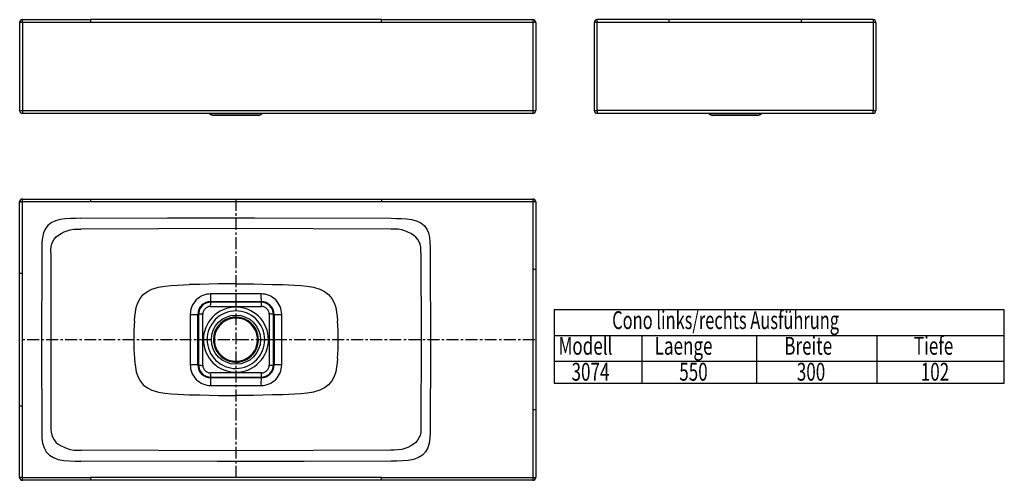
# Model space of a CAD drawing. Extents: x 34 to 1083, y 40 to 531.
import ezdxf
from ezdxf.enums import TextEntityAlignment as Align

# ---------------------------------------------------------------- set-up
doc = ezdxf.new("R2010")
doc.units = 0
doc.linetypes.add('CENTERX2', pattern=[20.32, 12.7, -2.54, 2.54, -2.54])
doc.layers.get('0').update_dxf_attribs({"linetype": 'CONTINUOUS'})

# ---------------------------------------------------------------- blocks, each defined once
blk = doc.blocks.new('SW_TABLEANNOTATION_0')
at = {"color": 0, "linetype": 'CONTINUOUS'}
for p, q in [((0, 0), (0, -78.1)), ((479.8, 0), (0, 0)), ((479.8, -78.1), (479.8, 0)), ((0, -27.4), (479.8, -27.4)), ((93.5, -27.4), (93.5, -78.1)), ((215.6, -27.4), (215.6, -78.1)), ((344, -27.4), (344, -78.1)), ((0, -54.8), (479.8, -54.8)), ((0, -78.1), (479.8, -78.1))]:
    blk.add_line(p, q, dxfattribs=at)
for s, width, p in [('Cono links/rechts Ausführung', 0.675, (61.9, -26.4)), ('Modell', 0.7, (4.7, -53.8)), ('Laenge', 0.7, (107.2, -53.8)), ('Breite', 0.7, (245.3, -53.8)), ('Tiefe', 0.7, (383.5, -53.8)), ('3074', 0.7, (18.6, -81.5)), ('550', 0.7, (133.4, -81.5)), ('300', 0.7, (258.7, -81.5)), ('102', 0.7, (390.8, -81.5))]:
    blk.add_text(s, height=19.05, dxfattribs=dict(at, width=width)).set_placement(p, align=Align.BOTTOM_LEFT)

msp = doc.modelspace()

# ---------------------------------------------------------------- linework, layer by layer
at = {"color": 7, "linetype": 'CONTINUOUS'}
for p, q in [((33.6, 528.3), (33.6, 434.3)), ((36.6, 531.3), (109.1, 531.3)), ((419.2, 531.3), (109.1, 531.3)), ((419.2, 531.3), (580.6, 531.3)), ((583.6, 528.3), (583.6, 434.3)), ((646.1, 434.3), (646.1, 528.3)), ((725.5, 531.3), (649.1, 531.3)), ((866.8, 531.3), (725.5, 531.3)), ((943.1, 531.3), (866.8, 531.3)), ((946.1, 528.3), (946.1, 434.3)), ((580.6, 431.3), (36.6, 431.3)), ((236.1, 431.3), (236.5, 430.8)), ((291.8, 430.8), (292.2, 431.3)), ((943.1, 431.3), (649.1, 431.3)), ((768.1, 431.3), (768.5, 430.8)), ((823.8, 430.8), (824.2, 431.3)), ((243.1, 429.2), (240.2, 429.2)), ((288.1, 429.2), (243.1, 429.2)), ((807.6, 429.2), (772.1, 429.2)), ((820.1, 429.2), (807.6, 429.2)), ((33.6, 260.6), (33.6, 337)), ((36.6, 340), (109.1, 340)), ((109.1, 340), (419.2, 340)), ((419.2, 340), (580.6, 340)), ((583.6, 337), (583.6, 264.8)), ((583.6, 264.8), (583.6, 115.2)), ((33.6, 119.4), (33.6, 260.6)), ((33.6, 43), (33.6, 119.4)), ((583.6, 115.2), (583.6, 43)), ((109.1, 40), (36.6, 40)), ((419.2, 40), (109.1, 40)), ((580.6, 40), (419.2, 40))]:
    msp.add_line(p, q, dxfattribs=at)
at = {"color": 8, "linetype": 'CONTINUOUS'}
for p, q in [((36.6, 528.3), (33.6, 528.3)), ((36.6, 528.3), (36.6, 531.3)), ((36.6, 528.3), (36.6, 434.3)), ((109.1, 528.3), (36.6, 528.3)), ((109.1, 531.3), (109.1, 528.3)), ((419.2, 528.3), (109.1, 528.3)), ((419.2, 528.3), (419.2, 531.3)), ((580.6, 528.3), (419.2, 528.3)), ((580.6, 531.3), (580.6, 528.3)), ((580.6, 528.3), (580.6, 434.3)), ((583.6, 528.3), (580.6, 528.3)), ((649.1, 528.3), (646.1, 528.3)), ((649.1, 528.3), (649.1, 531.3)), ((649.1, 434.3), (649.1, 528.3)), ((725.5, 528.3), (649.1, 528.3)), ((725.5, 531.3), (725.5, 528.3)), ((866.8, 528.3), (725.5, 528.3)), ((866.8, 528.3), (866.8, 531.3)), ((943.1, 528.3), (866.8, 528.3)), ((943.1, 531.3), (943.1, 528.3)), ((943.1, 528.3), (943.1, 434.3)), ((946.1, 528.3), (943.1, 528.3)), ((33.6, 434.3), (36.6, 434.3)), ((36.6, 434.3), (580.6, 434.3)), ((36.6, 434.3), (36.6, 431.3)), ((291.8, 430.8), (236.5, 430.8)), ((580.6, 434.3), (583.6, 434.3)), ((580.6, 434.3), (580.6, 431.3)), ((646.1, 434.3), (649.1, 434.3)), ((943.1, 434.3), (649.1, 434.3)), ((649.1, 434.3), (649.1, 431.3)), ((823.8, 430.8), (768.5, 430.8)), ((943.1, 434.3), (946.1, 434.3)), ((943.1, 431.3), (943.1, 434.3)), ((33.6, 337), (36.6, 337)), ((36.6, 337), (36.6, 340)), ((36.6, 260.6), (36.6, 337)), ((109.1, 337), (36.6, 337)), ((109.1, 340), (109.1, 337)), ((419.2, 337), (109.1, 337)), ((419.2, 340), (419.2, 337)), ((580.6, 337), (419.2, 337)), ((580.6, 340), (580.6, 337)), ((580.6, 337), (580.6, 264.8)), ((583.6, 337), (580.6, 337)), ((580.6, 264.8), (580.6, 115.2)), ((583.6, 264.8), (580.6, 264.8)), ((36.6, 260.6), (33.6, 260.6)), ((36.6, 119.4), (36.6, 260.6)), ((237.2, 229.9), (237.2, 229.9)), ((291.1, 229.9), (291.1, 229.9)), ((215.4, 216.9), (215.4, 163.2)), ((223.5, 163.1), (223.5, 216.9)), ((224.2, 216.9), (224.2, 216.9)), ((299.5, 217.3), (299.6, 209.4)), ((304, 216.9), (304.1, 216.9)), ((304.8, 216.9), (304.8, 163.1)), ((312.9, 163.2), (312.9, 216.9)), ((228.7, 162.7), (228.7, 170.7)), ((224.2, 163.1), (224.2, 163.1)), ((304.1, 163.1), (304, 163.1)), ((237.2, 150.1), (237.2, 150.1)), ((291.1, 150.1), (291.1, 150.1)), ((33.6, 119.4), (36.6, 119.4)), ((36.6, 43), (36.6, 119.4)), ((580.6, 115.2), (580.6, 43)), ((583.6, 115.2), (580.6, 115.2)), ((36.6, 43), (33.6, 43)), ((36.6, 43), (109.1, 43)), ((36.6, 40), (36.6, 43)), ((419.2, 43), (109.1, 43)), ((109.1, 43), (109.1, 40)), ((419.2, 43), (580.6, 43)), ((419.2, 40), (419.2, 43)), ((580.6, 43), (580.6, 40)), ((580.6, 43), (583.6, 43))]:
    msp.add_line(p, q, dxfattribs=at)
at = {"color": 7, "linetype": 'CENTERX2'}
for p, q in [((264.1, 340), (264.1, 40)), ((582.6, 190), (34.6, 190))]:
    msp.add_line(p, q, dxfattribs=at)
at = {"color": 8, "linetype": 'CONTINUOUS', "flags": 128}
for points in [[(98.7, 319.5), (93.2, 319.4), (87.7, 319.3), (82.2, 318.9), (76.9, 318.2), (71.8, 316.8), (67.3, 314.6), (63.5, 311.6), (60.8, 308), (59, 303.8), (57.9, 299.1), (57.4, 294), (57.2, 288.6), (57.2, 283.2)], [(98.7, 319.5), (191.3, 320), (284, 320.1), (429.6, 319.5)], [(429.6, 319.5), (435.1, 319.4), (440.6, 319.3), (446, 318.9), (451.4, 318.2), (456.5, 316.8), (461, 314.6), (464.8, 311.6), (467.4, 308), (469.3, 303.8), (470.4, 299.1), (470.9, 294), (471.1, 288.6), (471.1, 283.2)], [(67, 282.7), (67, 285.8), (67.3, 289), (68, 292.3), (69, 294.8), (70.5, 297.2), (72.6, 299.5), (75, 301.5), (77.8, 303.3), (80.9, 304.9), (84.1, 306.1), (87.3, 307), (91.5, 307.7), (95.4, 307.9), (99.2, 307.9)], [(429.1, 307.9), (264.1, 308.6), (99.2, 307.9)], [(461.3, 282.7), (461.2, 285.7), (461, 288.7), (460.4, 291.9), (459.4, 294.4), (458, 296.8), (456, 299.2), (453.5, 301.3), (450.6, 303.2), (447.4, 304.8), (444.1, 306.1), (440.8, 307), (436.7, 307.7), (432.8, 307.9), (429.1, 307.9)], [(57.2, 283.2), (56.9, 178.8), (57.2, 96.8)], [(67, 282.7), (66.7, 190), (67, 97.3)], [(461.3, 282.7), (461.6, 190), (461.3, 97.3)], [(471.1, 283.2), (471.4, 178.8), (471.1, 96.8)], [(155.9, 210), (156.3, 214.6), (156.9, 219.4), (157.9, 224.3), (159.5, 229.3), (161.9, 234), (165.4, 238.1), (169.7, 241.3), (174.6, 243.7), (181.4, 245.9), (188.4, 247.1), (195.2, 247.8), (201.8, 248.2), (208.1, 248.5), (214.1, 248.7)], [(264.1, 249.5), (254.9, 249.5), (245.5, 249.4), (235.7, 249.2), (225.3, 249), (214.1, 248.7)], [(264.1, 249.5), (273.3, 249.5), (282.8, 249.4), (292.6, 249.2), (302.9, 249), (314.1, 248.7)], [(314.1, 248.7), (320.1, 248.5), (326.4, 248.2), (333.1, 247.8), (339.9, 247.1), (346.8, 245.9), (353.7, 243.7), (358.5, 241.3), (362.9, 238.1), (366.3, 234), (368.8, 229.3), (370.4, 224.3), (371.3, 219.4), (371.9, 214.6), (372.3, 210)], [(290.9, 238.8), (281.4, 238.8), (272.6, 238.8), (264.1, 238.8), (255.7, 238.8), (246.9, 238.8), (237.3, 238.8)], [(236.8, 225.4), (246.6, 225.4), (255.6, 225.5), (264.1, 225.5), (272.6, 225.5), (281.6, 225.4), (291.4, 225.4)], [(237.2, 229.9), (237.2, 230.1), (237.3, 230.6)], [(291.1, 229.9), (282.1, 229.9), (274.4, 229.9), (267.7, 229.9), (261.5, 229.9), (254.6, 229.9), (246.6, 229.9), (237.2, 229.9)], [(291.1, 229.9), (280.2, 229.9), (270.5, 229.9), (261.2, 229.9), (253.7, 229.9), (245.8, 229.9), (237.2, 229.9)], [(237.3, 230.6), (245.8, 230.6), (255, 230.6), (264.1, 230.6), (273.3, 230.6), (282.5, 230.6), (291, 230.6)], [(291, 230.6), (291, 230.1), (291.1, 229.9)], [(223.5, 216.9), (224, 216.9), (224.2, 216.9)], [(224.2, 216.9), (224.2, 186.8), (224.2, 163.1)], [(224.2, 216.9), (224.3, 207.5), (224.3, 198.9), (224.3, 190.7), (224.3, 181.2), (224.3, 170.9)], [(228.7, 170.7), (228.7, 180.1), (228.7, 189), (228.7, 197.8), (228.7, 207.1), (228.7, 217.3)], [(304.1, 163.1), (304, 193.2), (304.1, 216.9)], [(304, 209.1), (304, 213.4), (304, 216.9)], [(304.8, 216.9), (304.3, 216.9), (304.1, 216.9)], [(299.6, 209.4), (299.6, 199.9), (299.6, 191), (299.6, 182.2), (299.6, 172.9), (299.5, 162.7)], [(304, 163.1), (304, 172.5), (304, 181.1), (304, 189.3), (304, 198.8), (304, 209.1)], [(155.9, 170), (156.3, 165.4), (156.9, 160.6), (157.9, 155.7), (159.5, 150.7), (161.9, 146), (165.4, 141.9), (169.7, 138.7), (174.6, 136.3), (181.4, 134.1), (188.4, 132.9), (195.2, 132.2), (201.8, 131.8), (208.1, 131.5), (214.1, 131.3)], [(224.3, 170.9), (224.2, 166.6), (224.2, 163.1)], [(372.3, 170), (371.9, 165.4), (371.3, 160.6), (370.4, 155.7), (368.8, 150.7), (366.3, 146), (362.9, 141.9), (358.5, 138.7), (353.7, 136.3), (346.8, 134.1), (339.9, 132.9), (333.1, 132.2), (326.4, 131.8), (320.1, 131.5), (314.1, 131.3)], [(223.5, 163.1), (224, 163.1), (224.2, 163.1)], [(304.8, 163.1), (304.3, 163.1), (304.1, 163.1)], [(291.4, 154.6), (281.6, 154.6), (272.6, 154.5), (264.1, 154.5), (255.6, 154.5), (246.6, 154.6), (236.8, 154.6)], [(237.3, 149.4), (237.2, 149.9), (237.2, 150.1)], [(237.2, 150.1), (246.2, 150.1), (253.9, 150.1), (260.6, 150.1), (266.8, 150.1), (271.9, 150.1), (277.5, 150.1), (283.9, 150.1), (291.1, 150.1)], [(237.2, 150.1), (248, 150.1), (257.8, 150.1), (267.1, 150.1), (274.5, 150.1), (282.5, 150.1), (291.1, 150.1)], [(291, 149.4), (282.5, 149.4), (273.3, 149.4), (264.1, 149.4), (255, 149.4), (245.8, 149.4), (237.3, 149.4)], [(291, 149.4), (291, 149.9), (291.1, 150.1)], [(237.3, 141.2), (246.9, 141.2), (255.7, 141.2), (264.1, 141.2), (272.6, 141.2), (281.4, 141.2), (290.9, 141.2)], [(214.1, 131.3), (225.3, 131), (235.7, 130.8), (245.5, 130.6), (254.9, 130.5), (264.1, 130.5)], [(314.1, 131.3), (302.9, 131), (292.6, 130.8), (282.8, 130.6), (273.3, 130.5), (264.1, 130.5)], [(57.2, 96.8), (57.2, 90.9), (57.4, 85.1), (58.1, 79.6), (59.6, 74.6), (62, 70.3), (65.3, 66.8), (69.5, 64.2), (74.8, 62.3), (80.6, 61.2), (86.6, 60.7), (92.6, 60.6), (98.7, 60.5)], [(67, 97.3), (67, 94.3), (67.2, 91.3), (67.9, 88.1), (68.8, 85.6), (70.3, 83.2), (72.3, 80.8), (74.8, 78.7), (77.7, 76.8), (80.9, 75.2), (84.2, 73.9), (87.4, 73), (91.6, 72.3), (95.5, 72.1), (99.2, 72.1)], [(461.3, 97.3), (461.2, 94.2), (461, 91), (460.3, 87.7), (459.2, 85.2), (457.7, 82.8), (455.7, 80.5), (453.3, 78.5), (450.4, 76.7), (447.4, 75.1), (444.2, 73.9), (441, 73), (436.8, 72.4), (432.9, 72.1), (429.1, 72.1)], [(471.1, 96.8), (471, 90.9), (470.8, 85.1), (470.1, 79.6), (468.7, 74.6), (466.3, 70.3), (463, 66.8), (458.8, 64.2), (453.5, 62.3), (447.7, 61.2), (441.7, 60.7), (435.6, 60.6), (429.6, 60.5)], [(429.1, 72.1), (264.1, 71.4), (99.2, 72.1)], [(429.6, 60.5), (336.9, 60), (244.3, 59.9), (98.7, 60.5)]]:
    msp.add_lwpolyline(points, dxfattribs=at)
at = {"color": 8, "linetype": 'CONTINUOUS'}
msp.add_circle((264.1, 190), 26.2, dxfattribs=at)
at = {"color": 7, "linetype": 'CONTINUOUS'}
for centre, radius, start, end in [((36.6, 528.3), 3, 90, 180), ((580.6, 528.3), 3, 0.0001, 89.9999), ((580.6, 528.3), 3, 360, 90), ((580.6, 528.3), 3, 0.0001, 89.9999), ((649.1, 528.3), 3, 90, 180), ((943.1, 528.3), 3, 360, 90), ((943.1, 528.3), 3, 0, 90), ((36.6, 434.3), 3, 180, 270), ((240.1, 434.2), 5, 223.0152, 270), ((288.1, 434.2), 5, 270, 316.9848), ((580.6, 434.3), 3, 270, 0), ((649.1, 434.3), 3, 180, 270), ((772.1, 434.2), 5, 223.0152, 270), ((820.1, 434.2), 5, 270, 316.9848), ((943.1, 434.3), 3, 270, 0), ((36.6, 337), 3, 90, 180), ((580.6, 337), 3, 0, 90), ((264.1, 190), 23, 28.647, 208.6487), ((264.1, 190), 23, 208.647, 28.6487), ((36.6, 43), 3, 180, 270), ((580.6, 43), 3, 270, 0)]:
    msp.add_arc(centre, radius, start, end, dxfattribs=at)
at = {"color": 8, "linetype": 'CONTINUOUS'}
for centre, radius, start, end in [((237.3, 216.9), 21.9, 89.8768, 180.0112), ((151.9, 235.5), 85.5, 356.7259, 2.1742), ((291, 216.9), 21.9, 359.9891, 90.123), ((370.6, 235.5), 79.8, 177.63, 183.4703), ((237.2, 216.9), 13.7, 89.8613, 180.0374), ((237.2, 217), 12.9, 89.8015, 180.1462), ((237.2, 216.9), 13, 89.8842, 180.1158), ((236.9, 217.3), 8.13, 90.188, 179.812), ((264.1, 190), 34.7, 28.6479, 208.6479), ((264.1, 190), 30.7, 28.6479, 208.6479), ((253.3, 226.3), 16.5, 167.3786, 183.1945), ((291, 216.9), 13.7, 359.9628, 90.1387), ((291.1, 217), 12.9, 359.8564, 90.1959), ((291.1, 216.9), 13, 359.8842, 90.1158), ((276.3, 226.4), 15.2, 356.1514, 13.2754), ((291.4, 217.3), 8.13, 0.188, 89.812), ((405.7, 190), 250.5, 175.421, 184.579), ((218.9, 313.1), 96.4, 267.9056, 272.7326), ((227.7, 202.1), 15.2, 86.1514, 103.2754), ((264.1, 190), 24, 28.6469, 208.6489), ((300.4, 200.9), 16.5, 77.3785, 93.1943), ((309.4, 313.2), 96.5, 267.2698, 272.0918), ((122.6, 190), 250.5, 355.421, 4.579), ((264.1, 190), 34.7, 208.6479, 28.6479), ((264.1, 190), 30.7, 208.6479, 28.6479), ((264.1, 190), 24, 208.6469, 28.6489), ((237.3, 163.1), 21.9, 179.9893, 270.1228), ((217.2, -236), 399.2, 89.0984, 90.2632), ((237.2, 163.1), 13.7, 179.9611, 270.1404), ((237.2, 163), 12.9, 179.8564, 270.1959), ((237.2, 163.1), 13, 179.8842, 270.1158), ((227.8, 179.1), 16.5, 257.3785, 273.1943), ((236.9, 162.7), 8.13, 180.188, 269.812), ((291, 163.1), 21.9, 269.8769, 0.0111), ((291, 163.1), 13.7, 269.8613, 0.0374), ((291.1, 163), 12.9, 269.8015, 0.1462), ((291.1, 163.1), 13, 269.8842, 0.1158), ((291.4, 162.7), 8.13, 270.188, 359.812), ((300.5, 177.9), 15.2, 266.1514, 283.2754), ((309.4, 66.7), 96.5, 87.9087, 92.7295), ((252, 153.6), 15.2, 176.1514, 193.2754), ((157.3, 144.5), 80.1, 357.6403, 3.4596), ((370.6, 144.5), 79.8, 176.5291, 182.3709), ((275, 153.7), 16.5, 347.3785, 3.1943)]:
    msp.add_arc(centre, radius, start, end, dxfattribs=at)

# ---------------------------------------------------------------- block references
at = {"color": 7, "linetype": 'CONTINUOUS'}
msp.add_blockref('SW_TABLEANNOTATION_0', (603.2, 221.8), dxfattribs=at)

doc.saveas('drawing.dxf')
